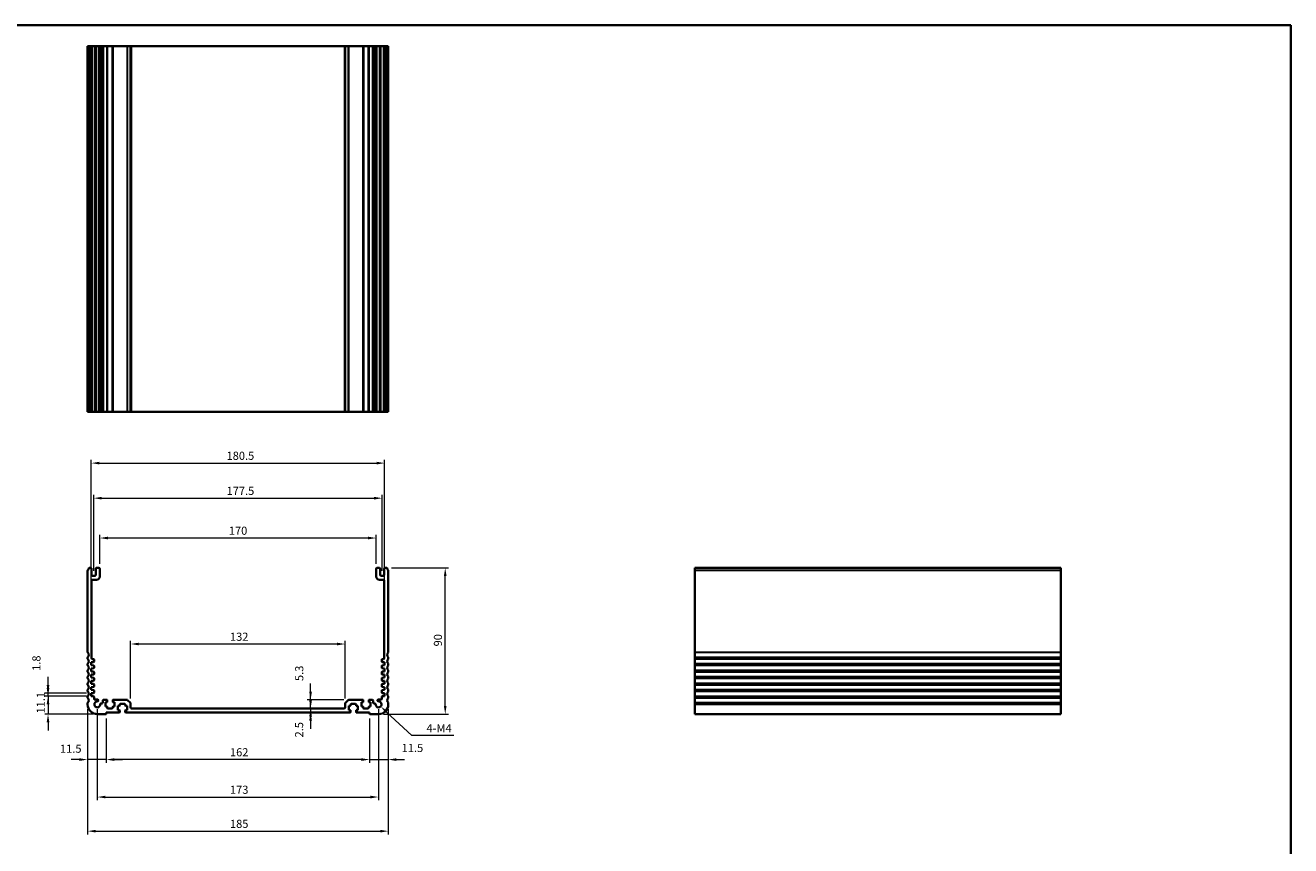
# Model space of a CAD drawing. Units: millimetres. Extents: x 29 to 5152, y 16 to 1000.
# Drawn here: x 3582 to 4360, y 354 to 859 of the extents above; entities that cross this region are included whole.
import ezdxf

# ---------------------------------------------------------------- set-up
doc = ezdxf.new("R2010")
doc.units = ezdxf.units.MM
doc.header["$LTSCALE"] = 2
doc.layers.get('Defpoints').update_dxf_attribs({"lineweight": 25})
for name, color, linetype, lineweight in [('Border (ISO)', 7, 'Continuous', 35), ('Dimension (ISO)', 7, 'Continuous', 18), ('Visible (ISO)', 7, 'Continuous', 35), ('Visible Narrow (ISO)', 7, 'Continuous', 25)]:
    doc.layers.add(name, color=color, linetype=linetype, lineweight=lineweight)
doc.styles.add('Note Text (TK)', font='txt')
doc.dimstyles.new('Default - Method 1b (TK)', dxfattribs={"dimscale": 2, "dimtxt": 2.5, "dimasz": 2.5, "dimexe": 1, "dimexo": 1.5, "dimgap": 1, "dimtad": 1, "dimtoh": 1, "dimrnd": 1e-08, "dimdsep": 46, "dimtxsty": 'Note Text (TK)', "dimcen": 0.09, "dimdle": 5, "dimclrd": 100, "dimclre": 100, "dimclrt": 7, "dimadec": 1, "dimazin": 1, "dimtfac": 1, "dimtmove": 0, "dimatfit": 3, "dimfxl": 0, "dimtolj": 1, "dimlwd": -1, "dimlwe": -1, "dimarcsym": 0})

# ---------------------------------------------------------------- blocks, each defined once
blk = doc.blocks.new('図面枠 tk図枠')
at = {"layer": 'Border (ISO)'}
for p, q in [((14.5, 289), (405.5, 289)), ((405.5, 289), (405.5, 8))]:
    blk.add_line(p, q, dxfattribs=at)
blk = doc.blocks.new('*D57')
at = {"layer": 'Defpoints', "color": 0, "transparency": 16777216}
for p in [(3622.12, 446.22), (3595.55, 435.12), (3625.87, 435.12)]:
    blk.add_point(p, dxfattribs=at)
at = {"layer": 'Dimension (ISO)', "color": 100, "transparency": 16777216}
for p, q in [((3595.55, 451.22), (3595.55, 456.22)), ((3619.12, 446.22), (3593.55, 446.22)), ((3595.55, 446.22), (3595.55, 435.12)), ((3622.87, 435.12), (3593.55, 435.12)), ((3595.55, 430.12), (3595.55, 425.12))]:
    blk.add_line(p, q, dxfattribs=at)
for points in [[(3594.72, 451.22), (3596.38, 451.22), (3595.55, 446.22)], [(3594.72, 430.12), (3596.38, 430.12), (3595.55, 435.12)]]:
    blk.add_solid(points, dxfattribs=at)
at = {"layer": 'Dimension (ISO)', "color": 7, "transparency": 16777216, "insert": (3591.05, 435.54), "char_height": 5, "attachment_point": 4, "rotation": 90, "style": 'Note Text (TK)'}
blk.add_mtext('\\A1;11.1', dxfattribs=at)
blk = doc.blocks.new('*D58')
at = {"layer": 'Defpoints', "color": 0, "transparency": 16777216}
for p in [(3595.55, 448.02), (3622.12, 448.02), (3622.12, 446.22)]:
    blk.add_point(p, dxfattribs=at)
at = {"layer": 'Dimension (ISO)', "color": 100, "transparency": 16777216}
for p, q in [((3595.55, 453.02), (3595.55, 458.02)), ((3619.12, 448.02), (3593.55, 448.02)), ((3619.12, 446.22), (3593.55, 446.22)), ((3595.55, 446.22), (3595.55, 448.02)), ((3595.55, 441.22), (3595.55, 436.22))]:
    blk.add_line(p, q, dxfattribs=at)
for points in [[(3594.72, 453.02), (3596.38, 453.02), (3595.55, 448.02)], [(3594.72, 441.22), (3596.38, 441.22), (3595.55, 446.22)]]:
    blk.add_solid(points, dxfattribs=at)
at = {"layer": 'Dimension (ISO)', "color": 7, "transparency": 16777216, "insert": (3588.41, 461.74), "char_height": 5, "attachment_point": 4, "rotation": 90, "style": 'Note Text (TK)'}
blk.add_mtext('\\A1;1.8', dxfattribs=at)
blk = doc.blocks.new('*D59')
at = {"layer": 'Defpoints', "color": 0, "transparency": 16777216}
for p in [(3757.05, 436.12), (3757.55, 436.12), (3777.87, 438.62)]:
    blk.add_point(p, dxfattribs=at)
at = {"layer": 'Dimension (ISO)', "color": 100, "transparency": 16777216}
for p, q in [((3757.05, 443.62), (3757.05, 448.62)), ((3757.05, 438.62), (3757.05, 436.12)), ((3757.05, 431.12), (3757.05, 426.12))]:
    blk.add_line(p, q, dxfattribs=at)
for points in [[(3756.22, 443.62), (3757.88, 443.62), (3757.05, 438.62)], [(3756.22, 431.12), (3757.88, 431.12), (3757.05, 436.12)]]:
    blk.add_solid(points, dxfattribs=at)
at = {"layer": 'Dimension (ISO)', "color": 7, "transparency": 16777216, "insert": (3750.01, 420.78), "char_height": 5, "attachment_point": 4, "rotation": 90, "style": 'Note Text (TK)'}
blk.add_mtext('\\A1;2.5', dxfattribs=at)
blk = doc.blocks.new('*D60')
at = {"layer": 'Defpoints', "color": 0, "transparency": 16777216}
for p in [(3757.05, 443.92), (3780.58, 443.92), (3757.05, 438.62)]:
    blk.add_point(p, dxfattribs=at)
at = {"layer": 'Dimension (ISO)', "color": 100, "transparency": 16777216}
for p, q in [((3757.05, 448.92), (3757.05, 453.92)), ((3777.58, 443.92), (3755.05, 443.92)), ((3757.05, 438.62), (3757.05, 443.92)), ((3757.05, 433.62), (3757.05, 428.62))]:
    blk.add_line(p, q, dxfattribs=at)
for points in [[(3756.22, 448.92), (3757.88, 448.92), (3757.05, 443.92)], [(3756.22, 433.62), (3757.88, 433.62), (3757.05, 438.62)]]:
    blk.add_solid(points, dxfattribs=at)
at = {"layer": 'Dimension (ISO)', "color": 7, "transparency": 16777216, "insert": (3750.11, 455.51), "char_height": 5, "attachment_point": 4, "rotation": 90, "style": 'Note Text (TK)'}
blk.add_mtext('\\A1;5.3', dxfattribs=at)
blk = doc.blocks.new('*D61')
at = {"layer": 'Defpoints', "color": 0, "transparency": 16777216}
for p in [(3646.37, 478.27), (3646.37, 441.71), (3778.37, 441.71)]:
    blk.add_point(p, dxfattribs=at)
at = {"layer": 'Dimension (ISO)', "color": 100, "transparency": 16777216}
for p, q in [((3646.37, 444.71), (3646.37, 480.27)), ((3773.37, 478.27), (3651.37, 478.27)), ((3778.37, 444.71), (3778.37, 480.27))]:
    blk.add_line(p, q, dxfattribs=at)
for points in [[(3651.37, 479.1), (3651.37, 477.44), (3646.37, 478.27)], [(3773.37, 479.1), (3773.37, 477.44), (3778.37, 478.27)]]:
    blk.add_solid(points, dxfattribs=at)
at = {"layer": 'Dimension (ISO)', "color": 7, "transparency": 16777216, "insert": (3707.48, 482.77), "char_height": 5, "attachment_point": 4, "style": 'Note Text (TK)'}
blk.add_mtext('\\A1;132', dxfattribs=at)
blk = doc.blocks.new('*D62')
at = {"layer": 'Defpoints', "color": 0, "transparency": 16777216}
for p in [(3804.87, 441.12), (3793.37, 435.42), (3804.87, 407.16)]:
    blk.add_point(p, dxfattribs=at)
at = {"layer": 'Dimension (ISO)', "color": 100, "transparency": 16777216}
for p, q in [((3804.87, 438.12), (3804.87, 405.16)), ((3793.37, 432.42), (3793.37, 405.16)), ((3788.37, 407.16), (3783.37, 407.16)), ((3793.37, 407.16), (3804.87, 407.16)), ((3809.87, 407.16), (3814.87, 407.16))]:
    blk.add_line(p, q, dxfattribs=at)
for points in [[(3788.37, 407.99), (3788.37, 406.33), (3793.37, 407.16)], [(3809.87, 407.99), (3809.87, 406.33), (3804.87, 407.16)]]:
    blk.add_solid(points, dxfattribs=at)
at = {"layer": 'Dimension (ISO)', "color": 7, "transparency": 16777216, "insert": (3813.1, 414.31), "char_height": 5, "attachment_point": 4, "style": 'Note Text (TK)'}
blk.add_mtext('\\A1;11.5', dxfattribs=at)
blk = doc.blocks.new('*D63')
at = {"layer": 'Defpoints', "color": 0, "transparency": 16777216}
for p in [(3631.37, 435.42), (3793.37, 435.42), (3631.37, 407.17)]:
    blk.add_point(p, dxfattribs=at)
at = {"layer": 'Dimension (ISO)', "color": 100, "transparency": 16777216}
for p, q in [((3631.37, 432.42), (3631.37, 405.17)), ((3793.37, 432.42), (3793.37, 405.17)), ((3788.37, 407.17), (3636.37, 407.17))]:
    blk.add_line(p, q, dxfattribs=at)
for points in [[(3636.37, 408), (3636.37, 406.33), (3631.37, 407.17)], [(3788.37, 408), (3788.37, 406.33), (3793.37, 407.17)]]:
    blk.add_solid(points, dxfattribs=at)
at = {"layer": 'Dimension (ISO)', "color": 7, "transparency": 16777216, "insert": (3707.48, 411.67), "char_height": 5, "attachment_point": 4, "style": 'Note Text (TK)'}
blk.add_mtext('\\A1;162', dxfattribs=at)
blk = doc.blocks.new('*D64')
at = {"layer": 'Defpoints', "color": 0, "transparency": 16777216}
for p in [(3619.87, 441.12), (3631.37, 435.42), (3619.87, 407.17)]:
    blk.add_point(p, dxfattribs=at)
at = {"layer": 'Dimension (ISO)', "color": 100, "transparency": 16777216}
for p, q in [((3619.87, 438.12), (3619.87, 405.17)), ((3631.37, 432.42), (3631.37, 405.17)), ((3614.87, 407.17), (3609.87, 407.17)), ((3631.37, 407.17), (3619.87, 407.17)), ((3636.37, 407.17), (3641.37, 407.17))]:
    blk.add_line(p, q, dxfattribs=at)
for points in [[(3614.87, 408), (3614.87, 406.33), (3619.87, 407.17)], [(3636.37, 408), (3636.37, 406.33), (3631.37, 407.17)]]:
    blk.add_solid(points, dxfattribs=at)
at = {"layer": 'Dimension (ISO)', "color": 7, "transparency": 16777216, "insert": (3602.91, 413.86), "char_height": 5, "attachment_point": 4, "style": 'Note Text (TK)'}
blk.add_mtext('\\A1;11.5', dxfattribs=at)
blk = doc.blocks.new('*D65')
at = {"layer": 'Defpoints', "color": 0, "transparency": 16777216}
for p in [(3625.87, 441.12), (3798.87, 441.12), (3798.87, 384.12)]:
    blk.add_point(p, dxfattribs=at)
at = {"layer": 'Dimension (ISO)', "color": 100, "transparency": 16777216}
for p, q in [((3625.87, 438.12), (3625.87, 382.12)), ((3798.87, 438.12), (3798.87, 382.12)), ((3630.87, 384.12), (3793.87, 384.12))]:
    blk.add_line(p, q, dxfattribs=at)
for points in [[(3630.87, 384.95), (3630.87, 383.29), (3625.87, 384.12)], [(3793.87, 384.95), (3793.87, 383.29), (3798.87, 384.12)]]:
    blk.add_solid(points, dxfattribs=at)
at = {"layer": 'Dimension (ISO)', "color": 7, "transparency": 16777216, "insert": (3707.48, 388.62), "char_height": 5, "attachment_point": 4, "style": 'Note Text (TK)'}
blk.add_mtext('\\A1;173', dxfattribs=at)
blk = doc.blocks.new('*D66')
at = {"layer": 'Defpoints', "color": 0, "transparency": 16777216}
for p in [(3619.87, 441.12), (3804.87, 441.12), (3804.87, 363.12)]:
    blk.add_point(p, dxfattribs=at)
at = {"layer": 'Dimension (ISO)', "color": 100, "transparency": 16777216}
for p, q in [((3619.87, 438.12), (3619.87, 361.12)), ((3804.87, 438.12), (3804.87, 361.12)), ((3624.87, 363.12), (3799.87, 363.12))]:
    blk.add_line(p, q, dxfattribs=at)
for points in [[(3624.87, 363.95), (3624.87, 362.29), (3619.87, 363.12)], [(3799.87, 363.95), (3799.87, 362.29), (3804.87, 363.12)]]:
    blk.add_solid(points, dxfattribs=at)
at = {"layer": 'Dimension (ISO)', "color": 7, "transparency": 16777216, "insert": (3707.48, 367.62), "char_height": 5, "attachment_point": 4, "style": 'Note Text (TK)'}
blk.add_mtext('\\A1;185', dxfattribs=at)
blk = doc.blocks.new('*D67')
at = {"layer": 'Defpoints', "color": 0, "transparency": 16777216}
for p in [(3803.89, 525.12), (3839.89, 525.12), (3798.87, 435.12)]:
    blk.add_point(p, dxfattribs=at)
at = {"layer": 'Dimension (ISO)', "color": 100, "transparency": 16777216}
for p, q in [((3806.89, 525.12), (3841.89, 525.12)), ((3839.89, 440.12), (3839.89, 520.12)), ((3801.87, 435.12), (3841.89, 435.12))]:
    blk.add_line(p, q, dxfattribs=at)
for points in [[(3839.06, 520.12), (3840.72, 520.12), (3839.89, 525.12)], [(3839.06, 440.12), (3840.72, 440.12), (3839.89, 435.12)]]:
    blk.add_solid(points, dxfattribs=at)
at = {"layer": 'Dimension (ISO)', "color": 7, "transparency": 16777216, "insert": (3835.39, 476.81), "char_height": 5, "attachment_point": 4, "rotation": 90, "style": 'Note Text (TK)'}
blk.add_mtext('\\A1;90', dxfattribs=at)
blk = doc.blocks.new('*D68')
at = {"layer": 'Defpoints', "color": 0, "transparency": 16777216}
for p in [(3627.37, 543.49), (3627.37, 524.62), (3797.37, 524.62)]:
    blk.add_point(p, dxfattribs=at)
at = {"layer": 'Dimension (ISO)', "color": 100, "transparency": 16777216}
for p, q in [((3627.37, 527.62), (3627.37, 545.49)), ((3797.37, 527.62), (3797.37, 545.49)), ((3792.37, 543.49), (3632.37, 543.49))]:
    blk.add_line(p, q, dxfattribs=at)
for points in [[(3632.37, 544.32), (3632.37, 542.66), (3627.37, 543.49)], [(3792.37, 544.32), (3792.37, 542.66), (3797.37, 543.49)]]:
    blk.add_solid(points, dxfattribs=at)
at = {"layer": 'Dimension (ISO)', "color": 7, "transparency": 16777216, "insert": (3706.77, 547.99), "char_height": 5, "attachment_point": 4, "style": 'Note Text (TK)'}
blk.add_mtext('\\A1;170', dxfattribs=at)
blk = doc.blocks.new('*D69')
at = {"layer": 'Defpoints', "color": 0, "transparency": 16777216}
for p in [(3801.12, 568.01), (3623.62, 520.32), (3801.12, 520.32)]:
    blk.add_point(p, dxfattribs=at)
at = {"layer": 'Dimension (ISO)', "color": 100, "transparency": 16777216}
for p, q in [((3623.62, 523.32), (3623.62, 570.01)), ((3801.12, 523.32), (3801.12, 570.01)), ((3628.62, 568.01), (3796.12, 568.01))]:
    blk.add_line(p, q, dxfattribs=at)
for points in [[(3628.62, 568.84), (3628.62, 567.18), (3623.62, 568.01)], [(3796.12, 568.84), (3796.12, 567.18), (3801.12, 568.01)]]:
    blk.add_solid(points, dxfattribs=at)
at = {"layer": 'Dimension (ISO)', "color": 7, "transparency": 16777216, "insert": (3705.37, 572.51), "char_height": 5, "attachment_point": 4, "style": 'Note Text (TK)'}
blk.add_mtext('\\A1;177.5', dxfattribs=at)
blk = doc.blocks.new('*D70')
at = {"layer": 'Defpoints', "color": 0, "transparency": 16777216}
for p in [(3802.62, 589.6), (3622.12, 467.02), (3802.62, 467.02)]:
    blk.add_point(p, dxfattribs=at)
at = {"layer": 'Dimension (ISO)', "color": 100, "transparency": 16777216}
for p, q in [((3622.12, 470.02), (3622.12, 591.6)), ((3627.12, 589.6), (3797.62, 589.6)), ((3802.62, 470.02), (3802.62, 591.6))]:
    blk.add_line(p, q, dxfattribs=at)
for points in [[(3627.12, 590.43), (3627.12, 588.77), (3622.12, 589.6)], [(3797.62, 590.43), (3797.62, 588.77), (3802.62, 589.6)]]:
    blk.add_solid(points, dxfattribs=at)
at = {"layer": 'Dimension (ISO)', "color": 7, "transparency": 16777216, "insert": (3705.37, 594.1), "char_height": 5, "attachment_point": 4, "style": 'Note Text (TK)'}
blk.add_mtext('\\A1;180.5', dxfattribs=at)
blk = doc.blocks.new('*D71')
at = {"layer": 'Defpoints', "color": 0, "transparency": 16777216}
for p in [(3798.87, 441.12), (3800.2, 439.87)]:
    blk.add_point(p, dxfattribs=at)
at = {"layer": 'Dimension (ISO)', "color": 100, "transparency": 16777216}
for p, q in [((3819.26, 421.94), (3803.84, 436.44)), ((3845.12, 421.94), (3819.26, 421.94))]:
    blk.add_line(p, q, dxfattribs=at)
blk.add_solid([(3804.41, 437.05), (3803.27, 435.84), (3800.2, 439.87)], dxfattribs=at)
at = {"layer": 'Dimension (ISO)', "color": 7, "transparency": 16777216, "insert": (3826.83, 426.44), "char_height": 5, "attachment_point": 4, "style": 'Note Text (TK)'}
blk.add_mtext('\\A1; 4-M4', dxfattribs=at)

msp = doc.modelspace()

# ---------------------------------------------------------------- linework, layer by layer
at = {"layer": 'Visible (ISO)'}
for p, q in [((3619.8687, 846.2133), (3619.8687, 621.2133)), ((3619.96, 846.2133), (3619.8687, 846.2133)), ((3619.96, 846.2133), (3620.5516, 846.2133)), ((3620.8491, 846.2133), (3620.5516, 846.2133)), ((3620.8491, 846.2133), (3621.8687, 846.2133)), ((3622.3687, 846.2133), (3621.8687, 846.2133)), ((3622.3687, 846.2133), (3622.3687, 621.2133)), ((3622.3687, 846.2133), (3622.8687, 846.2133)), ((3622.8687, 846.2133), (3624.3687, 846.2133)), ((3624.3687, 846.2133), (3624.8687, 846.2133)), ((3624.8687, 846.2133), (3624.8687, 621.2133)), ((3625.3687, 846.2133), (3624.8687, 846.2133)), ((3625.3687, 846.2133), (3626.8687, 846.2133)), ((3627.3687, 846.2133), (3626.8687, 846.2133)), ((3627.3687, 846.2133), (3627.3687, 621.2133)), ((3627.3687, 846.2133), (3627.6906, 846.2133)), ((3628.1712, 846.2133), (3627.6906, 846.2133)), ((3627.6906, 846.2133), (3627.6906, 621.2133)), ((3628.1712, 846.2133), (3628.6687, 846.2133)), ((3628.6687, 846.2133), (3629.1687, 846.2133)), ((3629.1687, 846.2133), (3629.1687, 621.2133)), ((3629.6687, 846.2133), (3629.1687, 846.2133)), ((3629.6687, 846.2133), (3631.6187, 846.2133)), ((3631.9187, 846.2133), (3631.6187, 846.2133)), ((3631.9187, 846.2133), (3631.9187, 621.2133)), ((3631.9187, 846.2133), (3632.2187, 846.2133)), ((3632.2187, 846.2133), (3635.0187, 846.2133)), ((3635.0187, 846.2133), (3635.3187, 846.2133)), ((3635.3187, 846.2133), (3635.3187, 621.2133)), ((3635.6187, 846.2133), (3635.3187, 846.2133)), ((3635.6187, 846.2133), (3644.1616, 846.2133)), ((3644.5152, 846.2133), (3644.1616, 846.2133)), ((3644.5152, 846.2133), (3646.2223, 846.2133)), ((3646.3687, 846.2133), (3646.2223, 846.2133)), ((3646.3687, 846.2133), (3646.3687, 621.2133)), ((3646.3687, 846.2133), (3646.8687, 846.2133)), ((3646.8687, 846.2133), (3777.8687, 846.2133)), ((3777.8687, 846.2133), (3778.3687, 846.2133)), ((3778.3687, 846.2133), (3778.3687, 621.2133)), ((3778.5152, 846.2133), (3778.3687, 846.2133)), ((3778.5152, 846.2133), (3780.2223, 846.2133)), ((3780.5758, 846.2133), (3780.2223, 846.2133)), ((3780.5758, 846.2133), (3789.1187, 846.2133)), ((3789.4187, 846.2133), (3789.1187, 846.2133)), ((3789.4187, 846.2133), (3789.4187, 621.2133)), ((3789.4187, 846.2133), (3789.7187, 846.2133)), ((3789.7187, 846.2133), (3792.5187, 846.2133)), ((3792.5187, 846.2133), (3792.8187, 846.2133)), ((3792.8187, 846.2133), (3792.8187, 621.2133)), ((3793.1187, 846.2133), (3792.8187, 846.2133)), ((3793.1187, 846.2133), (3795.0687, 846.2133)), ((3795.5687, 846.2133), (3795.0687, 846.2133)), ((3795.5687, 846.2133), (3795.5687, 621.2133)), ((3795.5687, 846.2133), (3796.0687, 846.2133)), ((3796.0687, 846.2133), (3796.5662, 846.2133)), ((3797.0468, 846.2133), (3796.5662, 846.2133)), ((3797.0468, 846.2133), (3797.3687, 846.2133)), ((3797.0468, 846.2133), (3797.0468, 621.2133)), ((3797.3687, 846.2133), (3797.3687, 621.2133)), ((3797.8687, 846.2133), (3797.3687, 846.2133)), ((3797.8687, 846.2133), (3799.3687, 846.2133)), ((3799.8687, 846.2133), (3799.3687, 846.2133)), ((3799.8687, 846.2133), (3799.8687, 621.2133)), ((3799.8687, 846.2133), (3800.3687, 846.2133)), ((3800.3687, 846.2133), (3801.8687, 846.2133)), ((3801.8687, 846.2133), (3802.3687, 846.2133)), ((3802.3687, 846.2133), (3802.3687, 621.2133)), ((3802.8687, 846.2133), (3802.3687, 846.2133)), ((3802.8687, 846.2133), (3803.8884, 846.2133)), ((3804.1858, 846.2133), (3803.8884, 846.2133)), ((3804.1858, 846.2133), (3804.7774, 846.2133)), ((3804.8687, 846.2133), (3804.7774, 846.2133)), ((3804.8687, 846.2133), (3804.8687, 621.2133)), ((3619.8687, 621.2133), (3619.96, 621.2133)), ((3620.5516, 621.2133), (3619.96, 621.2133)), ((3620.5516, 621.2133), (3620.8491, 621.2133)), ((3621.8687, 621.2133), (3620.8491, 621.2133)), ((3621.8687, 621.2133), (3622.3687, 621.2133)), ((3622.8687, 621.2133), (3622.3687, 621.2133)), ((3624.3687, 621.2133), (3622.8687, 621.2133)), ((3624.8687, 621.2133), (3624.3687, 621.2133)), ((3624.8687, 621.2133), (3625.3687, 621.2133)), ((3626.8687, 621.2133), (3625.3687, 621.2133)), ((3626.8687, 621.2133), (3627.3687, 621.2133)), ((3627.6906, 621.2133), (3627.3687, 621.2133)), ((3627.6906, 621.2133), (3628.1712, 621.2133)), ((3628.6687, 621.2133), (3628.1712, 621.2133)), ((3629.1687, 621.2133), (3628.6687, 621.2133)), ((3629.1687, 621.2133), (3629.6687, 621.2133)), ((3631.6187, 621.2133), (3629.6687, 621.2133)), ((3631.6187, 621.2133), (3631.9187, 621.2133)), ((3632.2187, 621.2133), (3631.9187, 621.2133)), ((3635.0187, 621.2133), (3632.2187, 621.2133)), ((3635.3187, 621.2133), (3635.0187, 621.2133)), ((3635.3187, 621.2133), (3635.6187, 621.2133)), ((3644.1616, 621.2133), (3635.6187, 621.2133)), ((3644.1616, 621.2133), (3644.5152, 621.2133)), ((3646.2223, 621.2133), (3644.5152, 621.2133)), ((3646.2223, 621.2133), (3646.3687, 621.2133)), ((3646.8687, 621.2133), (3646.3687, 621.2133)), ((3777.8687, 621.2133), (3646.8687, 621.2133)), ((3778.3687, 621.2133), (3777.8687, 621.2133)), ((3778.3687, 621.2133), (3778.5152, 621.2133)), ((3780.2223, 621.2133), (3778.5152, 621.2133)), ((3780.2223, 621.2133), (3780.5758, 621.2133)), ((3789.1187, 621.2133), (3780.5758, 621.2133)), ((3789.1187, 621.2133), (3789.4187, 621.2133)), ((3789.7187, 621.2133), (3789.4187, 621.2133)), ((3792.5187, 621.2133), (3789.7187, 621.2133)), ((3792.8187, 621.2133), (3792.5187, 621.2133)), ((3792.8187, 621.2133), (3793.1187, 621.2133)), ((3795.0687, 621.2133), (3793.1187, 621.2133)), ((3795.0687, 621.2133), (3795.5687, 621.2133)), ((3796.0687, 621.2133), (3795.5687, 621.2133)), ((3796.5662, 621.2133), (3796.0687, 621.2133)), ((3796.5662, 621.2133), (3797.0468, 621.2133)), ((3797.3687, 621.2133), (3797.0468, 621.2133)), ((3797.3687, 621.2133), (3797.8687, 621.2133)), ((3799.3687, 621.2133), (3797.8687, 621.2133)), ((3799.3687, 621.2133), (3799.8687, 621.2133)), ((3800.3687, 621.2133), (3799.8687, 621.2133)), ((3801.8687, 621.2133), (3800.3687, 621.2133)), ((3802.3687, 621.2133), (3801.8687, 621.2133)), ((3802.3687, 621.2133), (3802.8687, 621.2133)), ((3803.8884, 621.2133), (3802.8687, 621.2133)), ((3803.8884, 621.2133), (3804.1858, 621.2133)), ((3804.7774, 621.2133), (3804.1858, 621.2133)), ((3804.7774, 621.2133), (3804.8687, 621.2133)), ((3619.8687, 523.4662), (3619.8687, 473.3534)), ((3621.8687, 525.1184), (3620.8491, 525.1184)), ((3622.3687, 520.8184), (3622.3687, 524.6184)), ((3624.8687, 524.6184), (3624.8687, 520.8184)), ((3626.8687, 525.1184), (3625.3687, 525.1184)), ((3627.3687, 519.8184), (3627.3687, 524.6184)), ((3797.3687, 524.6184), (3797.3687, 519.8184)), ((3799.3687, 525.1184), (3797.8687, 525.1184)), ((3799.8687, 520.8184), (3799.8687, 524.6184)), ((3802.3687, 524.6184), (3802.3687, 520.8184)), ((3803.8884, 525.1184), (3802.8687, 525.1184)), ((3804.8687, 473.3534), (3804.8687, 523.4662)), ((4218.4945, 525.1184), (3993.4945, 525.1184)), ((3993.4945, 525.1184), (3993.4945, 524.8576)), ((3993.4945, 523.6817), (3993.4945, 524.8576)), ((3993.4945, 523.6817), (3993.4945, 523.4662)), ((3993.4945, 473.3534), (3993.4945, 523.4662)), ((4218.4945, 524.8576), (4218.4945, 525.1184)), ((4218.4945, 524.8576), (4218.4945, 523.6817)), ((4218.4945, 523.4662), (4218.4945, 523.6817)), ((4218.4945, 523.4662), (4218.4945, 473.3534)), ((3622.3687, 469.5184), (3622.3687, 517.3184)), ((3624.3687, 520.3184), (3622.8687, 520.3184)), ((3622.8687, 517.8184), (3625.3687, 517.8184)), ((3799.3687, 517.8184), (3801.8687, 517.8184)), ((3801.8687, 520.3184), (3800.3687, 520.3184)), ((3802.3687, 517.3184), (3802.3687, 469.5184)), ((3619.8687, 469.8835), (3619.8687, 469.3534)), ((3622.1187, 467.0184), (3623.5897, 467.1213)), ((3623.5687, 469.0184), (3622.8687, 469.0184)), ((3623.8687, 467.4206), (3623.8687, 468.7184)), ((3800.8687, 468.7184), (3800.8687, 467.4206)), ((3801.1478, 467.1213), (3802.6187, 467.0184)), ((3801.8687, 469.0184), (3801.1687, 469.0184)), ((3804.8687, 469.3534), (3804.8687, 469.8835)), ((3993.4945, 473.3534), (3993.4945, 473.0064)), ((3993.4945, 470.2305), (3993.4945, 473.0064)), ((3993.4945, 470.2305), (3993.4945, 469.8835)), ((3993.4945, 469.3534), (3993.4945, 469.8835)), ((3993.4945, 469.3534), (3993.4945, 469.0064)), ((3993.4945, 466.2305), (3993.4945, 469.0064)), ((4218.4945, 473.0064), (4218.4945, 473.3534)), ((4218.4945, 473.0064), (4218.4945, 470.2305)), ((4218.4945, 469.8835), (4218.4945, 470.2305)), ((4218.4945, 469.8835), (4218.4945, 469.3534)), ((4218.4945, 469.0064), (4218.4945, 469.3534)), ((4218.4945, 469.0064), (4218.4945, 466.2305)), ((3619.8687, 465.8835), (3619.8687, 465.3534)), ((3619.8687, 461.8835), (3619.8687, 461.3534)), ((3622.1187, 465.2184), (3622.1187, 467.0184)), ((3623.5897, 465.1156), (3622.1187, 465.2184)), ((3622.1187, 463.2184), (3623.5897, 463.3213)), ((3622.1187, 461.4184), (3622.1187, 463.2184)), ((3623.5897, 461.3156), (3622.1187, 461.4184)), ((3622.1187, 459.4184), (3623.5897, 459.5213)), ((3622.1187, 457.6184), (3622.1187, 459.4184)), ((3623.8687, 463.6206), (3623.8687, 464.8163)), ((3623.8687, 459.8206), (3623.8687, 461.0163)), ((3800.8687, 464.8163), (3800.8687, 463.6206)), ((3800.8687, 461.0163), (3800.8687, 459.8206)), ((3802.6187, 465.2184), (3801.1478, 465.1156)), ((3801.1478, 463.3213), (3802.6187, 463.2184)), ((3802.6187, 461.4184), (3801.1478, 461.3156)), ((3801.1478, 459.5213), (3802.6187, 459.4184)), ((3802.6187, 467.0184), (3802.6187, 465.2184)), ((3802.6187, 463.2184), (3802.6187, 461.4184)), ((3802.6187, 459.4184), (3802.6187, 457.6184)), ((3804.8687, 465.3534), (3804.8687, 465.8835)), ((3804.8687, 461.3534), (3804.8687, 461.8835)), ((3993.4945, 466.2305), (3993.4945, 465.8835)), ((3993.4945, 465.3534), (3993.4945, 465.8835)), ((3993.4945, 465.3534), (3993.4945, 465.0064)), ((3993.4945, 462.2305), (3993.4945, 465.0064)), ((3993.4945, 462.2305), (3993.4945, 461.8835)), ((3993.4945, 461.3534), (3993.4945, 461.8835)), ((3993.4945, 461.3534), (3993.4945, 461.0064)), ((3993.4945, 458.2305), (3993.4945, 461.0064)), ((4218.4945, 465.8835), (4218.4945, 466.2305)), ((4218.4945, 465.8835), (4218.4945, 465.3534)), ((4218.4945, 465.0064), (4218.4945, 465.3534)), ((4218.4945, 465.0064), (4218.4945, 462.2305)), ((4218.4945, 461.8835), (4218.4945, 462.2305)), ((4218.4945, 461.8835), (4218.4945, 461.3534)), ((4218.4945, 461.0064), (4218.4945, 461.3534)), ((4218.4945, 461.0064), (4218.4945, 458.2305)), ((3619.8687, 457.8835), (3619.8687, 457.3534)), ((3619.8687, 453.8835), (3619.8687, 453.3534)), ((3623.5897, 457.5156), (3622.1187, 457.6184)), ((3622.1187, 455.6184), (3623.5897, 455.7213)), ((3622.1187, 453.8184), (3622.1187, 455.6184)), ((3623.5897, 453.7156), (3622.1187, 453.8184)), ((3622.1187, 451.8184), (3623.5897, 451.9213)), ((3622.1187, 450.0184), (3622.1187, 451.8184)), ((3623.8687, 456.0206), (3623.8687, 457.2163)), ((3623.8687, 452.2206), (3623.8687, 453.4163)), ((3800.8687, 457.2163), (3800.8687, 456.0206)), ((3800.8687, 453.4163), (3800.8687, 452.2206)), ((3802.6187, 457.6184), (3801.1478, 457.5156)), ((3801.1478, 455.7213), (3802.6187, 455.6184)), ((3802.6187, 453.8184), (3801.1478, 453.7156)), ((3801.1478, 451.9213), (3802.6187, 451.8184)), ((3802.6187, 455.6184), (3802.6187, 453.8184)), ((3802.6187, 451.8184), (3802.6187, 450.0184)), ((3804.8687, 457.3534), (3804.8687, 457.8835)), ((3804.8687, 453.3534), (3804.8687, 453.8835)), ((3993.4945, 458.2305), (3993.4945, 457.8835)), ((3993.4945, 457.3534), (3993.4945, 457.8835)), ((3993.4945, 457.3534), (3993.4945, 457.0064)), ((3993.4945, 454.2305), (3993.4945, 457.0064)), ((3993.4945, 454.2305), (3993.4945, 453.8835)), ((3993.4945, 453.3534), (3993.4945, 453.8835)), ((3993.4945, 453.3534), (3993.4945, 453.0064)), ((3993.4945, 450.2305), (3993.4945, 453.0064)), ((4218.4945, 457.8835), (4218.4945, 458.2305)), ((4218.4945, 457.8835), (4218.4945, 457.3534)), ((4218.4945, 457.0064), (4218.4945, 457.3534)), ((4218.4945, 457.0064), (4218.4945, 454.2305)), ((4218.4945, 453.8835), (4218.4945, 454.2305)), ((4218.4945, 453.8835), (4218.4945, 453.3534)), ((4218.4945, 453.0064), (4218.4945, 453.3534)), ((4218.4945, 453.0064), (4218.4945, 450.2305)), ((3619.8687, 449.8835), (3619.8687, 449.3534)), ((3619.8687, 445.8835), (3619.8687, 445.3534)), ((3623.5897, 449.9156), (3622.1187, 450.0184)), ((3622.1187, 448.0184), (3623.5897, 448.1213)), ((3622.1187, 446.2184), (3622.1187, 448.0184)), ((3623.5897, 446.1156), (3622.1187, 446.2184)), ((3623.8687, 448.4206), (3623.8687, 449.6163)), ((3623.8687, 444.4184), (3623.8687, 445.8163)), ((3625.9067, 444.1184), (3624.1687, 444.1184)), ((3631.6187, 443.9184), (3629.6687, 443.9184)), ((3644.1616, 443.9184), (3635.6187, 443.9184)), ((3646.2223, 442.0649), (3644.5152, 443.772)), ((3780.2223, 443.772), (3778.5152, 442.0649)), ((3789.1187, 443.9184), (3780.5758, 443.9184)), ((3795.0687, 443.9184), (3793.1187, 443.9184)), ((3800.5687, 444.1184), (3798.8307, 444.1184)), ((3800.8687, 449.6163), (3800.8687, 448.4206)), ((3800.8687, 445.8163), (3800.8687, 444.4184)), ((3802.6187, 450.0184), (3801.1478, 449.9156)), ((3801.1478, 448.1213), (3802.6187, 448.0184)), ((3802.6187, 446.2184), (3801.1478, 446.1156)), ((3802.6187, 448.0184), (3802.6187, 446.2184)), ((3804.8687, 449.3534), (3804.8687, 449.8835)), ((3804.8687, 445.3534), (3804.8687, 445.8835)), ((3993.4945, 450.2305), (3993.4945, 449.8835)), ((3993.4945, 449.3534), (3993.4945, 449.8835)), ((3993.4945, 449.3534), (3993.4945, 449.0064)), ((3993.4945, 446.2305), (3993.4945, 449.0064)), ((3993.4945, 446.2305), (3993.4945, 445.8835)), ((3993.4945, 445.3534), (3993.4945, 445.8835)), ((3993.4945, 445.3534), (3993.4945, 445.0064)), ((3993.4945, 442.2305), (3993.4945, 445.0064)), ((4218.4945, 449.8835), (4218.4945, 450.2305)), ((4218.4945, 449.8835), (4218.4945, 449.3534)), ((4218.4945, 449.0064), (4218.4945, 449.3534)), ((4218.4945, 449.0064), (4218.4945, 446.2305)), ((4218.4945, 445.8835), (4218.4945, 446.2305)), ((4218.4945, 445.8835), (4218.4945, 445.3534)), ((4218.4945, 445.0064), (4218.4945, 445.3534)), ((4218.4945, 445.0064), (4218.4945, 442.2305)), ((3619.8687, 441.8835), (3619.8687, 441.1184)), ((3628.6687, 441.7184), (3628.1712, 441.7184)), ((3629.1687, 443.4184), (3629.1687, 442.2184)), ((3630.8187, 442.4184), (3631.6187, 442.4184)), ((3630.8187, 439.8184), (3630.8187, 442.4184)), ((3631.6187, 439.8184), (3630.8187, 439.8184)), ((3631.3687, 436.1184), (3639.3687, 436.1184)), ((3631.3687, 435.4184), (3631.3687, 436.1184)), ((3631.9187, 442.7184), (3631.9187, 443.6184)), ((3631.9187, 438.9184), (3631.9187, 439.5184)), ((3635.0187, 438.6184), (3632.2187, 438.6184)), ((3635.3187, 443.6184), (3635.3187, 442.7184)), ((3635.3187, 439.5184), (3635.3187, 438.9184)), ((3635.6187, 442.4184), (3636.4187, 442.4184)), ((3636.4187, 439.8184), (3635.6187, 439.8184)), ((3636.4187, 442.4184), (3636.4187, 439.8184)), ((3638.5687, 440.2184), (3639.3687, 440.2184)), ((3638.5687, 437.6184), (3638.5687, 440.2184)), ((3639.3687, 437.6184), (3638.5687, 437.6184)), ((3639.6687, 440.5184), (3639.6687, 441.1184)), ((3639.6687, 436.4184), (3639.6687, 437.3184)), ((3639.9687, 441.4184), (3642.7687, 441.4184)), ((3643.0687, 441.1184), (3643.0687, 440.5184)), ((3643.0687, 437.3184), (3643.0687, 436.4184)), ((3643.3687, 440.2184), (3644.1687, 440.2184)), ((3644.1687, 437.6184), (3643.3687, 437.6184)), ((3643.3687, 436.1184), (3781.3687, 436.1184)), ((3644.1687, 440.2184), (3644.1687, 437.6184)), ((3646.3687, 439.1184), (3646.3687, 441.7113)), ((3777.8687, 438.6184), (3646.8687, 438.6184)), ((3778.3687, 441.7113), (3778.3687, 439.1184)), ((3780.5687, 440.2184), (3781.3687, 440.2184)), ((3780.5687, 437.6184), (3780.5687, 440.2184)), ((3781.3687, 437.6184), (3780.5687, 437.6184)), ((3781.6687, 440.5184), (3781.6687, 441.1184)), ((3781.6687, 436.4184), (3781.6687, 437.3184)), ((3781.9687, 441.4184), (3784.7687, 441.4184)), ((3785.0687, 441.1184), (3785.0687, 440.5184)), ((3785.0687, 437.3184), (3785.0687, 436.4184)), ((3785.3687, 440.2184), (3786.1687, 440.2184)), ((3786.1687, 437.6184), (3785.3687, 437.6184)), ((3785.3687, 436.1184), (3793.3687, 436.1184)), ((3786.1687, 440.2184), (3786.1687, 437.6184)), ((3788.3187, 442.4184), (3789.1187, 442.4184)), ((3788.3187, 439.8184), (3788.3187, 442.4184)), ((3789.1187, 439.8184), (3788.3187, 439.8184)), ((3789.4187, 442.7184), (3789.4187, 443.6184)), ((3789.4187, 438.9184), (3789.4187, 439.5184)), ((3792.5187, 438.6184), (3789.7187, 438.6184)), ((3792.8187, 443.6184), (3792.8187, 442.7184)), ((3792.8187, 439.5184), (3792.8187, 438.9184)), ((3793.1187, 442.4184), (3793.9187, 442.4184)), ((3793.9187, 439.8184), (3793.1187, 439.8184)), ((3793.3687, 436.1184), (3793.3687, 435.4184)), ((3793.9187, 442.4184), (3793.9187, 439.8184)), ((3795.5687, 442.2184), (3795.5687, 443.4184)), ((3796.5662, 441.7184), (3796.0687, 441.7184)), ((3804.8687, 441.1184), (3804.8687, 441.8835)), ((3993.4945, 442.2305), (3993.4945, 441.8835)), ((3993.4945, 441.1184), (3993.4945, 441.8835)), ((3993.4945, 441.1184), (3993.4945, 435.1184)), ((4218.4945, 441.8835), (4218.4945, 442.2305)), ((4218.4945, 441.8835), (4218.4945, 441.1184)), ((4218.4945, 435.1184), (4218.4945, 441.1184)), ((3625.8687, 435.1184), (3631.0687, 435.1184)), ((3793.6687, 435.1184), (3798.8687, 435.1184)), ((4218.4945, 435.1184), (3993.4945, 435.1184))]:
    msp.add_line(p, q, dxfattribs=at)
for centre, radius, start, end in [((3620.1687, 523.4662), 0.3, 134.0792098, 180), ((3618.5687, 525.1184), 2, 314.0792098, 352.5052825), ((3620.8491, 524.8184), 0.3, 90, 172.5052825), ((3621.8687, 524.6184), 0.5, 0, 90), ((3625.3687, 524.6184), 0.5, 90, 180), ((3626.8687, 524.6184), 0.5, 0, 90), ((3797.8687, 524.6184), 0.5, 90, 180), ((3799.3687, 524.6184), 0.5, 0, 90), ((3802.8687, 524.6184), 0.5, 90, 180), ((3803.8884, 524.8184), 0.3, 7.4947175, 90), ((3806.1687, 525.1184), 2, 187.4947175, 225.9207902), ((3804.5687, 523.4662), 0.3, 0, 45.9207902), ((3622.8687, 520.8184), 0.5, 180, 270), ((3622.8687, 517.3184), 0.5, 90, 180), ((3624.3687, 520.8184), 0.5, 270, 0), ((3625.3687, 519.8184), 2, 270, 0), ((3799.3687, 519.8184), 2, 180, 270), ((3800.3687, 520.8184), 0.5, 180, 270), ((3801.8687, 520.8184), 0.5, 270, 0), ((3801.8687, 517.3184), 0.5, 0, 90), ((3620.3687, 473.3534), 0.5, 180, 223.9455196), ((3620.3687, 469.8835), 0.5, 136.0544804, 180), ((3620.3687, 469.3534), 0.5, 180, 223.9455196), ((3618.5687, 471.6184), 2, 316.0544804, 43.9455196), ((3618.5687, 467.6184), 2, 316.0544804, 43.9455196), ((3622.8687, 469.5184), 0.5, 180, 270), ((3623.5687, 468.7184), 0.3, 0, 90), ((3623.5687, 467.4206), 0.3, 274, 0), ((3801.1687, 468.7184), 0.3, 90, 180), ((3801.1687, 467.4206), 0.3, 180, 266), ((3801.8687, 469.5184), 0.5, 270, 0), ((3806.1687, 471.6184), 2, 136.0544804, 223.9455196), ((3806.1687, 467.6184), 2, 136.0544804, 223.9455196), ((3804.3687, 473.3534), 0.5, 316.0544804, 0), ((3804.3687, 469.8835), 0.5, 0, 43.9455196), ((3804.3687, 469.3534), 0.5, 316.0544804, 0), ((3620.3687, 465.8835), 0.5, 136.0544804, 180), ((3620.3687, 465.3534), 0.5, 180, 223.9455196), ((3620.3687, 461.8835), 0.5, 136.0544804, 180), ((3620.3687, 461.3534), 0.5, 180, 223.9455196), ((3618.5687, 463.6184), 2, 316.0544804, 43.9455196), ((3618.5687, 459.6184), 2, 316.0544804, 43.9455196), ((3623.5687, 464.8163), 0.3, 0, 86), ((3623.5687, 463.6206), 0.3, 274, 0), ((3623.5687, 461.0163), 0.3, 0, 86), ((3623.5687, 459.8206), 0.3, 274, 0), ((3801.1687, 464.8163), 0.3, 94, 180), ((3801.1687, 463.6206), 0.3, 180, 266), ((3801.1687, 461.0163), 0.3, 94, 180), ((3801.1687, 459.8206), 0.3, 180, 266), ((3806.1687, 463.6184), 2, 136.0544804, 223.9455196), ((3806.1687, 459.6184), 2, 136.0544804, 223.9455196), ((3804.3687, 465.8835), 0.5, 0, 43.9455196), ((3804.3687, 465.3534), 0.5, 316.0544804, 0), ((3804.3687, 461.8835), 0.5, 0, 43.9455196), ((3804.3687, 461.3534), 0.5, 316.0544804, 0), ((3620.3687, 457.8835), 0.5, 136.0544804, 180), ((3620.3687, 457.3534), 0.5, 180, 223.9455196), ((3620.3687, 453.8835), 0.5, 136.0544804, 180), ((3620.3687, 453.3534), 0.5, 180, 223.9455196), ((3618.5687, 455.6184), 2, 316.0544804, 43.9455196), ((3618.5687, 451.6184), 2, 316.0544804, 43.9455196), ((3623.5687, 457.2163), 0.3, 0, 86), ((3623.5687, 456.0206), 0.3, 274, 0), ((3623.5687, 453.4163), 0.3, 0, 86), ((3623.5687, 452.2206), 0.3, 274, 0), ((3801.1687, 457.2163), 0.3, 94, 180), ((3801.1687, 456.0206), 0.3, 180, 266), ((3801.1687, 453.4163), 0.3, 94, 180), ((3801.1687, 452.2206), 0.3, 180, 266), ((3806.1687, 455.6184), 2, 136.0544804, 223.9455196), ((3806.1687, 451.6184), 2, 136.0544804, 223.9455196), ((3804.3687, 457.8835), 0.5, 0, 43.9455196), ((3804.3687, 457.3534), 0.5, 316.0544804, 0), ((3804.3687, 453.8835), 0.5, 0, 43.9455196), ((3804.3687, 453.3534), 0.5, 316.0544804, 0), ((3620.3687, 449.8835), 0.5, 136.0544804, 180), ((3620.3687, 449.3534), 0.5, 180, 223.9455196), ((3620.3687, 445.8835), 0.5, 136.0544804, 180), ((3620.3687, 445.3534), 0.5, 180, 223.9455196), ((3618.5687, 447.6184), 2, 316.0544804, 43.9455196), ((3618.5687, 443.6184), 2, 316.0544804, 43.9455196), ((3623.5687, 449.6163), 0.3, 0, 86), ((3623.5687, 448.4206), 0.3, 274, 0), ((3623.5687, 445.8163), 0.3, 0, 86), ((3624.1687, 444.4184), 0.3, 180, 270), ((3625.9067, 443.5308), 0.5876, 269.0973559, 90), ((3629.6687, 443.4184), 0.5, 90, 180), ((3631.6187, 443.6184), 0.3, 0, 90), ((3635.6187, 443.6184), 0.3, 90, 180), ((3644.1616, 443.4184), 0.5, 45, 90), ((3780.5758, 443.4184), 0.5, 90, 135), ((3789.1187, 443.6184), 0.3, 0, 90), ((3793.1187, 443.6184), 0.3, 90, 180), ((3795.0687, 443.4184), 0.5, 0, 90), ((3798.8307, 443.5308), 0.5876, 90, 270.9026441), ((3800.5687, 444.4184), 0.3, 270, 0), ((3801.1687, 449.6163), 0.3, 94, 180), ((3801.1687, 448.4206), 0.3, 180, 266), ((3801.1687, 445.8163), 0.3, 94, 180), ((3806.1687, 447.6184), 2, 136.0544804, 223.9455196), ((3806.1687, 443.6184), 2, 136.0544804, 223.9455196), ((3804.3687, 449.8835), 0.5, 0, 43.9455196), ((3804.3687, 449.3534), 0.5, 316.0544804, 0), ((3804.3687, 445.8835), 0.5, 0, 43.9455196), ((3804.3687, 445.3534), 0.5, 316.0544804, 0), ((3620.3687, 441.8835), 0.5, 136.0544804, 180), ((3625.8687, 441.1184), 6, 180, 270), ((3625.8687, 441.1184), 1.825, 89.0973559, 2.9686031), ((3628.1712, 441.2378), 0.4806, 90, 182.9686031), ((3628.6687, 442.2184), 0.5, 270, 0), ((3631.6187, 442.7184), 0.3, 270, 0), ((3631.6187, 439.5184), 0.3, 0, 90), ((3632.2187, 438.9184), 0.3, 180, 270), ((3635.0187, 438.9184), 0.3, 270, 0), ((3635.6187, 442.7184), 0.3, 180, 270), ((3635.6187, 439.5184), 0.3, 90, 180), ((3639.3687, 440.5184), 0.3, 270, 0), ((3639.3687, 437.3184), 0.3, 0, 90), ((3639.3687, 436.4184), 0.3, 270, 0), ((3639.9687, 441.1184), 0.3, 90, 180), ((3642.7687, 441.1184), 0.3, 0, 90), ((3643.3687, 440.5184), 0.3, 180, 270), ((3643.3687, 437.3184), 0.3, 90, 180), ((3643.3687, 436.4184), 0.3, 180, 270), ((3645.8687, 441.7113), 0.5, 0, 45), ((3646.8687, 439.1184), 0.5, 180, 270), ((3777.8687, 439.1184), 0.5, 270, 0), ((3778.8687, 441.7113), 0.5, 135, 180), ((3781.3687, 440.5184), 0.3, 270, 0), ((3781.3687, 437.3184), 0.3, 0, 90), ((3781.3687, 436.4184), 0.3, 270, 0), ((3781.9687, 441.1184), 0.3, 90, 180), ((3784.7687, 441.1184), 0.3, 0, 90), ((3785.3687, 440.5184), 0.3, 180, 270), ((3785.3687, 437.3184), 0.3, 90, 180), ((3785.3687, 436.4184), 0.3, 180, 270), ((3789.1187, 442.7184), 0.3, 270, 0), ((3789.1187, 439.5184), 0.3, 0, 90), ((3789.7187, 438.9184), 0.3, 180, 270), ((3792.5187, 438.9184), 0.3, 270, 0), ((3793.1187, 442.7184), 0.3, 180, 270), ((3793.1187, 439.5184), 0.3, 90, 180), ((3796.0687, 442.2184), 0.5, 180, 270), ((3796.5662, 441.2378), 0.4806, 357.0313969, 90), ((3798.8687, 441.1184), 1.825, 177.0313969, 90.9026441), ((3798.8687, 441.1184), 6, 270, 0), ((3804.3687, 441.8835), 0.5, 0, 43.9455196), ((3631.0687, 435.4184), 0.3, 270, 0), ((3793.6687, 435.4184), 0.3, 180, 270)]:
    msp.add_arc(centre, radius, start, end, dxfattribs=at)
at = {"layer": 'Visible Narrow (ISO)'}
for p, q in [((3619.96, 846.2133), (3619.96, 621.2133)), ((3620.5516, 846.2133), (3620.5516, 621.2133)), ((3620.8491, 846.2133), (3620.8491, 621.2133)), ((3621.8687, 846.2133), (3621.8687, 621.2133)), ((3622.8687, 846.2133), (3622.8687, 621.2133)), ((3624.3687, 846.2133), (3624.3687, 621.2133)), ((3625.3687, 846.2133), (3625.3687, 621.2133)), ((3626.8687, 846.2133), (3626.8687, 621.2133)), ((3628.1712, 846.2133), (3628.1712, 621.2133)), ((3628.6687, 846.2133), (3628.6687, 621.2133)), ((3629.6687, 846.2133), (3629.6687, 621.2133)), ((3631.6187, 846.2133), (3631.6187, 621.2133)), ((3632.2187, 846.2133), (3632.2187, 621.2133)), ((3635.0187, 846.2133), (3635.0187, 621.2133)), ((3635.6187, 846.2133), (3635.6187, 621.2133)), ((3644.1616, 846.2133), (3644.1616, 621.2133)), ((3644.5152, 846.2133), (3644.5152, 621.2133)), ((3646.2223, 846.2133), (3646.2223, 621.2133)), ((3646.8687, 846.2133), (3646.8687, 621.2133)), ((3777.8687, 846.2133), (3777.8687, 621.2133)), ((3778.5152, 846.2133), (3778.5152, 621.2133)), ((3780.2223, 846.2133), (3780.2223, 621.2133)), ((3780.5758, 846.2133), (3780.5758, 621.2133)), ((3789.1187, 846.2133), (3789.1187, 621.2133)), ((3789.7187, 846.2133), (3789.7187, 621.2133)), ((3792.5187, 846.2133), (3792.5187, 621.2133)), ((3793.1187, 846.2133), (3793.1187, 621.2133)), ((3795.0687, 846.2133), (3795.0687, 621.2133)), ((3796.0687, 846.2133), (3796.0687, 621.2133)), ((3796.5662, 846.2133), (3796.5662, 621.2133)), ((3797.8687, 846.2133), (3797.8687, 621.2133)), ((3799.3687, 846.2133), (3799.3687, 621.2133)), ((3800.3687, 846.2133), (3800.3687, 621.2133)), ((3801.8687, 846.2133), (3801.8687, 621.2133)), ((3802.8687, 846.2133), (3802.8687, 621.2133)), ((3803.8884, 846.2133), (3803.8884, 621.2133)), ((3804.1858, 846.2133), (3804.1858, 621.2133)), ((3804.7774, 846.2133), (3804.7774, 621.2133)), ((4218.4945, 524.8576), (3993.4945, 524.8576)), ((4218.4945, 523.6817), (3993.4945, 523.6817)), ((4218.4945, 523.4662), (3993.4945, 523.4662)), ((4218.4945, 473.3534), (3993.4945, 473.3534)), ((4218.4945, 473.0064), (3993.4945, 473.0064)), ((4218.4945, 470.2305), (3993.4945, 470.2305)), ((4218.4945, 469.8835), (3993.4945, 469.8835)), ((4218.4945, 469.3534), (3993.4945, 469.3534)), ((4218.4945, 469.0064), (3993.4945, 469.0064)), ((4218.4945, 466.2305), (3993.4945, 466.2305)), ((4218.4945, 465.8835), (3993.4945, 465.8835)), ((4218.4945, 465.3534), (3993.4945, 465.3534)), ((4218.4945, 465.0064), (3993.4945, 465.0064)), ((4218.4945, 462.2305), (3993.4945, 462.2305)), ((4218.4945, 461.8835), (3993.4945, 461.8835)), ((4218.4945, 461.3534), (3993.4945, 461.3534)), ((4218.4945, 461.0064), (3993.4945, 461.0064)), ((4218.4945, 458.2305), (3993.4945, 458.2305)), ((4218.4945, 457.8835), (3993.4945, 457.8835)), ((4218.4945, 457.3534), (3993.4945, 457.3534)), ((4218.4945, 457.0064), (3993.4945, 457.0064)), ((4218.4945, 454.2305), (3993.4945, 454.2305)), ((4218.4945, 453.8835), (3993.4945, 453.8835)), ((4218.4945, 453.3534), (3993.4945, 453.3534)), ((4218.4945, 453.0064), (3993.4945, 453.0064)), ((4218.4945, 450.2305), (3993.4945, 450.2305)), ((4218.4945, 449.8835), (3993.4945, 449.8835)), ((4218.4945, 449.3534), (3993.4945, 449.3534)), ((4218.4945, 449.0064), (3993.4945, 449.0064)), ((4218.4945, 446.2305), (3993.4945, 446.2305)), ((4218.4945, 445.8835), (3993.4945, 445.8835)), ((4218.4945, 445.3534), (3993.4945, 445.3534)), ((4218.4945, 445.0064), (3993.4945, 445.0064)), ((4218.4945, 442.2305), (3993.4945, 442.2305)), ((4218.4945, 441.8835), (3993.4945, 441.8835)), ((4218.4945, 441.1184), (3993.4945, 441.1184))]:
    msp.add_line(p, q, dxfattribs=at)

# ---------------------------------------------------------------- block references
at = {"xscale": 3, "yscale": 3, "zscale": 3}
msp.add_blockref('図面枠 tk図枠', (3143.5, -8), dxfattribs=at)

# ---------------------------------------------------------------- dimensions: what is measured, and where the dimension line sits
at = {"layer": 'Dimension (ISO)', "color": 100, "true_color": 0x00ff3f}
for base, p1, p2, angle, override, picture, middle in [((3802.6187, 589.5993), (3622.1187, 467.0184), (3802.6187, 467.0184), 180, {"dimtoh": 0, "dimtofl": 0, "dimatfit": 1}, '*D70', (3712.8166, 589.5993)), ((3801.1187, 568.009), (3623.6187, 520.3184), (3801.1187, 520.3184), 180, {"dimtoh": 0, "dimtofl": 0, "dimatfit": 1}, '*D69', (3712.8166, 568.009)), ((3627.3687, 543.4911), (3797.3687, 524.6184), (3627.3687, 524.6184), 180, {"dimtoh": 0, "dimtofl": 0, "dimatfit": 1}, '*D68', (3711.7182, 543.4911)), ((3839.8884, 525.1184), (3798.8687, 435.1184), (3803.8884, 525.1184), 270, {"dimtoh": 0, "dimdec": 2, "dimtp": 0, "dimtm": 0, "dimtdec": 2, "dimtofl": 0, "dimatfit": 1}, '*D67', (3839.8884, 480.1184)), ((3646.3687, 478.2698), (3778.3687, 441.7113), (3646.3687, 441.7113), 180, {"dimtoh": 0, "dimdec": 2, "dimtp": 0, "dimtm": 0, "dimtdec": 2, "dimtofl": 0, "dimatfit": 1}, '*D61', (3712.3687, 478.2698)), ((3595.5488, 448.0184), (3622.1187, 446.2184), (3622.1187, 448.0184), 90, {"dimtoh": 0, "dimtmove": 2, "dimatfit": 1}, '*D58', (3588.4127, 465.5619)), ((3757.0492, 443.9184), (3757.0492, 438.6184), (3780.5758, 443.9184), 90, {"dimtoh": 0, "dimse1": 1, "dimtmove": 2, "dimatfit": 1}, '*D60', (3750.107, 459.5206)), ((3595.5488, 435.1184), (3622.1187, 446.2184), (3625.8687, 435.1184), 90, {"dimtoh": 0, "dimdec": 2, "dimtp": 0, "dimtm": 0, "dimtdec": 2, "dimtofl": 1, "dimatfit": 1}, '*D57', (3595.5488, 440.6684)), ((3757.0492, 436.1184), (3777.8687, 438.6184), (3757.551, 436.1184), 270, {"dimtoh": 0, "dimse1": 1, "dimse2": 1, "dimtmove": 2, "dimatfit": 1}, '*D59', (3750.0095, 424.7831)), ((3619.8687, 407.1657), (3631.3687, 435.4184), (3619.8687, 441.1184), 180, {"dimtoh": 0, "dimtmove": 2, "dimatfit": 1}, '*D64', (3608.5327, 413.8624)), ((3804.8687, 363.1184), (3619.8687, 441.1184), (3804.8687, 441.1184), 180, {"dimtoh": 0, "dimdec": 2, "dimtp": 0, "dimtm": 0, "dimtdec": 2, "dimtofl": 0, "dimatfit": 1}, '*D66', (3712.3687, 363.1184)), ((3798.8687, 384.1184), (3625.8687, 441.1184), (3798.8687, 441.1184), 180, {"dimtoh": 0, "dimdec": 2, "dimtp": 0, "dimtm": 0, "dimtdec": 2, "dimtofl": 0, "dimatfit": 1}, '*D65', (3712.3687, 384.1184)), ((3804.8687, 407.1603), (3793.3687, 435.4184), (3804.8687, 441.1184), 180, {"dimtoh": 0, "dimtmove": 2, "dimatfit": 1}, '*D62', (3818.7231, 414.3138))]:
    dim = msp.add_linear_dim(base=base, p1=p1, p2=p2, angle=angle, dimstyle='Default - Method 1b (TK)', override=override, dxfattribs=at)
    dim.commit()
    dim.dimension.update_dxf_attribs({"geometry": picture, "text_midpoint": middle, "dimtype": 160})
dim = msp.add_radius_dim(center=(3798.8687, 441.1184), mpoint=(3800.198, 439.868), text=' 4-M4', dimstyle='Default - Method 1b (TK)', override={"dimtih": 1, "dimcen": 0, "dimtofl": 0}, dxfattribs=at)
dim.commit()
dim.dimension.update_dxf_attribs({"geometry": '*D71', "text_midpoint": (3835.977, 421.9401), "dimtype": 164})
dim = msp.add_linear_dim(base=(3631.3687, 407.1657), p1=(3793.3687, 435.4184), p2=(3631.3687, 435.4184), dimstyle='Default - Method 1b (TK)', override={"dimtoh": 0, "dimdec": 2, "dimtp": 0, "dimtm": 0, "dimtdec": 2, "dimtofl": 0, "dimatfit": 1}, dxfattribs=at)
dim.commit()
dim.dimension.update_dxf_attribs({"geometry": '*D63', "text_midpoint": (3712.3687, 407.1657), "dimtype": 160})

doc.saveas('drawing.dxf')
